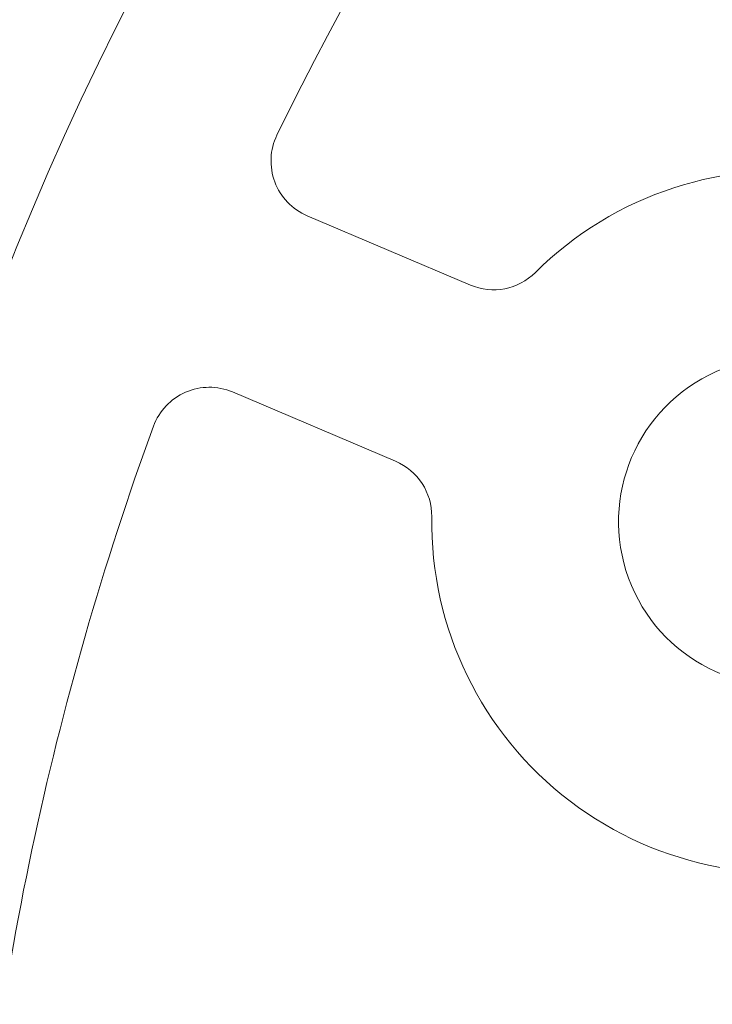
# Model space of a CAD drawing. Units: inches. Extents: x -34 to 537, y 20 to 654.
# Drawn here: x 79 to 79, y 128 to 128 of the extents above; entities that cross this region are included whole.
import ezdxf

# ---------------------------------------------------------------- set-up
doc = ezdxf.new("R2010")
doc.units = ezdxf.units.IN
doc.header["$LTSCALE"] = 0.5
doc.header["$MEASUREMENT"] = 0
doc.header["$PDSIZE"] = 1
doc.layers.get('Defpoints').update_dxf_attribs({"color": 251})
doc.layers.add('FHC ALUMINUM', color=1, linetype='Continuous')
doc.styles.get("Standard").update_dxf_attribs({"font": 'arial.ttf'})
doc.dimstyles.get("Standard").update_dxf_attribs({"dimtxt": 0.18, "dimasz": 0.18, "dimexe": 0.18, "dimexo": 0.0625, "dimgap": 0.09, "dimtad": 0, "dimtih": 1, "dimtoh": 1, "dimdec": 4, "dimzin": 0, "dimdsep": 46, "dimtxsty": 'Standard', "dimcen": 0.09, "dimadec": 0, "dimazin": 0, "dimtfac": 1, "dimtdec": 4, "dimtofl": 0, "dimtmove": 0, "dimatfit": 3, "dimfxl": 1, "dimtolj": 1, "dimtzin": 0, "dimarcsym": 0})

# ---------------------------------------------------------------- blocks, each defined once
blk = doc.blocks.new('*D4499')
at = {"color": 0, "lineweight": -2, "transparency": 16777216}
for p, q in [((79.93352, 128.92721), (72.93656, 128.92721)), ((73.20656, 128.65721), (73.20656, 115.57744)), ((73.20656, 101.49718), (73.20656, 114.57695)), ((77.43352, 101.22718), (72.93656, 101.22718))]:
    blk.add_line(p, q, dxfattribs=at)
at = {"color": 0, "transparency": 16777216}
for points in [[(73.16156, 128.65721), (73.25156, 128.65721), (73.20656, 128.92721)], [(73.16156, 101.49718), (73.25156, 101.49718), (73.20656, 101.22718)]]:
    blk.add_solid(points, dxfattribs=at)
at = {"layer": 'Defpoints', "color": 0, "transparency": 16777216}
for p in [(73.20656, 128.92721), (80.02727, 128.92721), (77.52727, 101.22718)]:
    blk.add_point(p, dxfattribs=at)
at = {"color": 0, "lineweight": 5, "transparency": 16777216, "insert": (73.20656, 115.07719), "char_height": 0.27, "attachment_point": 5}
blk.add_mtext('\\A1;42"\\PTYP. POST HEIGHT', dxfattribs=at)

msp = doc.modelspace()

# ---------------------------------------------------------------- linework, layer by layer
at = {"layer": 'FHC ALUMINUM', "lineweight": 5, "transparency": 33554687}
for points in [[(78.67066, 126.78719, -0.110653), (78.52727, 127.42721, -1), (81.52727, 127.42721, -0.110653)], [(81.29817, 128.04476, 0.625891), (78.75637, 128.04476, 0.429199), (78.77011, 128.00811), (78.84431, 127.97661, 0.304793), (78.87388, 127.98231, -0.50417), (79.12759, 127.94345, -1), (79.05239, 127.90383, 2.106944), (79.00721, 127.7974, -1), (79.03095, 127.71578, -0.50417), (78.82676, 127.87129, 0.304793), (78.81031, 127.89652), (78.73611, 127.92802, 0.429199), (78.7002, 127.91244, 0.071046), (78.61743, 127.52157, 0.433925), (78.64437, 127.49276), (79.24602, 127.49276, -1), (79.24602, 127.43026), (78.64148, 127.43026, 0.419284), (78.61449, 127.4028, 0.093063), (78.71956, 126.89202, 0.304503)]]:
    msp.add_lwpolyline(points, format="xyb", dxfattribs=at)

# ---------------------------------------------------------------- dimensions: what is measured, and where the dimension line sits
at = {"lineweight": 5, "transparency": 33554687}
dim = msp.add_linear_dim(base=(73.20656, 128.92721), p1=(77.52727, 101.22718), p2=(80.02727, 128.92721), angle=90, text='42"\\PTYP. POST HEIGHT', dimstyle='Standard', override={"dimscale": 1.5, "dimlunit": 4}, dxfattribs=at)
dim.commit()
dim.dimension.update_dxf_attribs({"geometry": '*D4499', "text_midpoint": (73.20656, 115.07719), "dimtype": 160})

doc.saveas('drawing.dxf')
